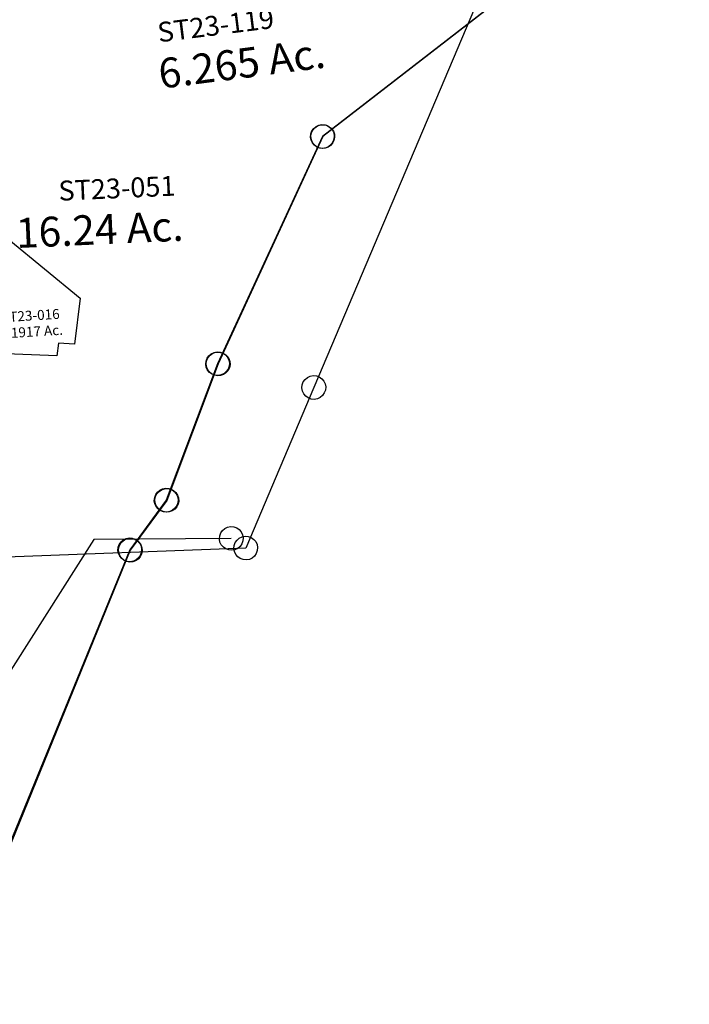
# Model space of a CAD drawing. Units: feet. Extents: x 1995012 to 2038248, y 498759 to 548499.
# Drawn here: x 2008754 to 2009428, y 528068 to 529059 of the extents above; entities that cross this region are included whole.
import ezdxf
from ezdxf.enums import TextEntityAlignment as Align

# ---------------------------------------------------------------- set-up
doc = ezdxf.new("R2010")
doc.units = ezdxf.units.FT
doc.header["$MEASUREMENT"] = 0
doc.layers.add('DEED', color=30, linetype='CONTINUOUS')
doc.layers.add('SURVEY', color=2, linetype='CONTINUOUS')
doc.styles.get("Standard").update_dxf_attribs({"font": 'romans.shx', "height": 40})

# ---------------------------------------------------------------- blocks, each defined once
blk = doc.blocks.new('STARRSTA$C0B376808-flat-1-flat-1')
at = {"layer": 'SURVEY', "color": 2, "ltscale": 10}
for p, q in [((820.26, 2275.33), (555.2, 2038.5)), ((543.2, 2038.38), (543.65, 2041.5)), ((543.65, 2041.5), (544.82, 2044.39)), ((544.82, 2044.39), (546.71, 2046.81)), ((546.71, 2046.81), (549.09, 2048.76)), ((549.09, 2048.76), (551.96, 2049.98)), ((551.96, 2049.98), (555.08, 2050.5)), ((555.08, 2050.5), (558.2, 2050.05)), ((558.2, 2050.05), (561.09, 2048.88)), ((561.09, 2048.88), (563.51, 2046.98)), ((563.51, 2046.98), (565.46, 2044.6)), ((565.46, 2044.6), (566.69, 2041.73)), ((566.69, 2041.73), (567.2, 2038.62)), ((555.2, 2038.5), (466.13, 1802.89)), ((543.71, 2035.26), (543.2, 2038.38)), ((544.94, 2032.39), (543.71, 2035.26)), ((546.88, 2030.01), (544.94, 2032.39)), ((565.58, 2032.6), (563.68, 2030.18)), ((566.75, 2035.49), (565.58, 2032.6)), ((567.2, 2038.62), (566.75, 2035.49)), ((549.3, 2028.12), (546.88, 2030.01)), ((552.19, 2026.95), (549.3, 2028.12)), ((555.32, 2026.5), (552.19, 2026.95)), ((558.43, 2027.01), (555.32, 2026.5)), ((561.3, 2028.24), (558.43, 2027.01)), ((563.68, 2030.18), (561.3, 2028.24)), ((460.03, 1813.15), (462.9, 1814.38)), ((462.9, 1814.38), (466.01, 1814.89)), ((466.01, 1814.89), (469.14, 1814.44)), ((469.14, 1814.44), (472.03, 1813.27)), ((454.13, 1802.77), (454.58, 1805.89)), ((454.58, 1805.89), (455.75, 1808.79)), ((455.75, 1808.79), (457.65, 1811.2)), ((457.65, 1811.2), (460.03, 1813.15)), ((472.03, 1813.27), (474.45, 1811.37)), ((474.45, 1811.37), (476.39, 1808.99)), ((476.39, 1808.99), (477.62, 1806.12)), ((477.62, 1806.12), (478.13, 1803.01)), ((466.13, 1802.89), (424.2, 1662.31)), ((454.64, 1799.65), (454.13, 1802.77)), ((455.87, 1796.79), (454.64, 1799.65)), ((457.82, 1794.41), (455.87, 1796.79)), ((460.24, 1792.51), (457.82, 1794.41)), ((474.62, 1794.57), (472.23, 1792.63)), ((476.51, 1796.99), (474.62, 1794.57)), ((477.68, 1799.88), (476.51, 1796.99)), ((478.13, 1803.01), (477.68, 1799.88)), ((463.13, 1791.34), (460.24, 1792.51)), ((466.25, 1790.89), (463.13, 1791.34)), ((469.37, 1791.4), (466.25, 1790.89)), ((472.23, 1792.63), (469.37, 1791.4)), ((412.2, 1662.19), (412.65, 1665.31)), ((412.65, 1665.31), (413.82, 1668.21)), ((413.82, 1668.21), (415.72, 1670.62)), ((415.72, 1670.62), (418.1, 1672.57)), ((418.1, 1672.57), (420.97, 1673.8)), ((420.97, 1673.8), (424.08, 1674.31)), ((424.08, 1674.31), (427.21, 1673.86)), ((427.21, 1673.86), (430.1, 1672.69)), ((430.1, 1672.69), (432.52, 1670.79)), ((432.52, 1670.79), (434.46, 1668.41)), ((434.46, 1668.41), (435.69, 1665.54)), ((435.69, 1665.54), (436.2, 1662.43)), ((424.2, 1662.31), (391.01, 1609.67)), ((412.71, 1659.07), (412.2, 1662.19)), ((413.94, 1656.21), (412.71, 1659.07)), ((415.89, 1653.83), (413.94, 1656.21)), ((434.58, 1656.41), (432.69, 1653.99)), ((435.75, 1659.3), (434.58, 1656.41)), ((436.2, 1662.43), (435.75, 1659.3)), ((418.31, 1651.93), (415.89, 1653.83)), ((421.2, 1650.76), (418.31, 1651.93)), ((424.32, 1650.31), (421.2, 1650.76)), ((427.44, 1650.82), (424.32, 1650.31)), ((430.3, 1652.05), (427.44, 1650.82)), ((432.69, 1653.99), (430.3, 1652.05)), ((379.46, 1612.67), (380.63, 1615.56)), ((380.63, 1615.56), (382.53, 1617.98)), ((382.53, 1617.98), (384.91, 1619.93)), ((384.91, 1619.93), (387.78, 1621.16)), ((387.78, 1621.16), (390.89, 1621.67)), ((390.89, 1621.67), (394.02, 1621.22)), ((394.02, 1621.22), (396.91, 1620.05)), ((396.91, 1620.05), (399.33, 1618.15)), ((399.33, 1618.15), (401.27, 1615.77)), ((401.27, 1615.77), (402.5, 1612.9)), ((391.01, 1609.67), (288.78, 1298.36)), ((379.01, 1609.55), (379.46, 1612.67)), ((379.53, 1606.43), (379.01, 1609.55)), ((380.75, 1603.56), (379.53, 1606.43)), ((402.56, 1606.66), (401.39, 1603.77)), ((402.5, 1612.9), (403.01, 1609.79)), ((403.01, 1609.79), (402.56, 1606.66)), ((382.7, 1601.18), (380.75, 1603.56)), ((385.12, 1599.29), (382.7, 1601.18)), ((388.01, 1598.12), (385.12, 1599.29)), ((391.13, 1597.67), (388.01, 1598.12)), ((394.25, 1598.18), (391.13, 1597.67)), ((397.12, 1599.41), (394.25, 1598.18)), ((399.5, 1601.35), (397.12, 1599.41)), ((401.39, 1603.77), (399.5, 1601.35))]:
    blk.add_line(p, q, dxfattribs=at)
blk = doc.blocks.new('STARRSTA$C289628F1-flat-1')
at = {"layer": 'SURVEY', "color": 2, "ltscale": 10}
for p, q in [((0, 0), (1.91, 118.14)), ((1.91, 118.14), (20.45, 115.84)), ((20.45, 115.84), (96.21, 61.97)), ((96.21, 61.97), (93.81, 15.11)), ((77.74, 15.13), (76.99, 2.32)), ((93.81, 15.11), (77.74, 15.13)), ((14.96, 0.45), (0, 0)), ((76.99, 2.32), (14.96, 0.45)), ((0, 0), (-0.68, -42.17))]:
    blk.add_line(p, q, dxfattribs=at)
at = {"layer": 'SURVEY', "color": 1, "ltscale": 10}
blk.add_text('ST23-016', height=10, rotation=7.54039, dxfattribs=at).set_placement((48.15, 35.93), align=Align.CENTER)
at = {"layer": 'SURVEY', "color": 2, "ltscale": 10}
blk.add_text('0.1917 Ac.', height=10, rotation=7.54039, dxfattribs=at).set_placement((50.11, 19.79), align=Align.CENTER)
blk = doc.blocks.new('STARRSTA$C5C604518-flat-1')
at = {"layer": 'DEED'}
blk.add_lwpolyline([(0, 1917.24), (30.59, 1800.43), (77.76, 1716.8), (207.26, 1570.37), (285.23, 1617.29), (288.68, 1567.41), (296.85, 1568.92), (340.29, 1426.72), (729.29, 1083.26), (463.97, 846.39), (374.78, 610.9), (332.83, 470.25), (299.68, 417.73), (197.14, 106.35), (116.92, 29.36), (86.33, 0), (170.37, 314.15), (135.79, 605.3), (142.96, 1048.64), (102.78, 1421.05), (179.8, 1520.24), (9.59, 1712.36), (0.08, 1917.22)], dxfattribs=at)
blk = doc.blocks.new('STARRSTA$C33565DAF-flat-1')
at = {"layer": 'SURVEY', "color": 4, "ltscale": 10}
for p, q in [((957.68, 1145.77), (642.87, 229.41)), ((642.87, 229.41), (585.83, 63.37)), ((585.83, 63.37), (70.08, 7.58))]:
    blk.add_line(p, q, dxfattribs=at)
at = {"layer": 'SURVEY', "color": 4, "linetype": 'Continuous', "ltscale": 10}
for p, q in [((633.57, 236.79), (635.73, 238.97)), ((635.73, 238.97), (638.46, 240.49)), ((638.46, 240.49), (641.5, 241.33)), ((641.5, 241.33), (644.66, 241.21)), ((644.66, 241.21), (647.65, 240.34)), ((647.65, 240.34), (650.26, 238.71)), ((650.26, 238.71), (652.44, 236.54)), ((630.95, 228.04), (631.07, 231.19)), ((631.78, 224.99), (630.95, 228.04)), ((631.07, 231.19), (631.93, 234.19)), ((631.93, 234.19), (633.57, 236.79)), ((652.44, 236.54), (653.96, 233.82)), ((653.96, 233.82), (654.79, 230.78)), ((654.79, 230.78), (654.67, 227.62)), ((633.31, 222.27), (631.78, 224.99)), ((635.49, 220.1), (633.31, 222.27)), ((638.09, 218.47), (635.49, 220.1)), ((641.09, 217.6), (638.09, 218.47)), ((647.29, 218.32), (644.24, 217.48)), ((650.01, 219.84), (647.29, 218.32)), ((652.18, 222.02), (650.01, 219.84)), ((653.81, 224.62), (652.18, 222.02)), ((654.67, 227.62), (653.81, 224.62)), ((644.24, 217.48), (641.09, 217.6)), ((574.9, 68.15), (576.53, 70.76)), ((576.53, 70.76), (578.69, 72.94)), ((578.69, 72.94), (581.42, 74.46)), ((581.42, 74.46), (584.46, 75.29)), ((584.46, 75.29), (587.62, 75.17)), ((587.62, 75.17), (590.61, 74.31)), ((590.61, 74.31), (593.22, 72.67)), ((593.22, 72.67), (595.4, 70.51)), ((595.4, 70.51), (596.92, 67.79)), ((573.91, 62), (574.03, 65.15)), ((574.74, 58.95), (573.91, 62)), ((574.03, 65.15), (574.9, 68.15)), ((597.63, 61.59), (596.77, 58.59)), ((596.92, 67.79), (597.75, 64.74)), ((597.75, 64.74), (597.63, 61.59)), ((576.27, 56.23), (574.74, 58.95)), ((578.45, 54.07), (576.27, 56.23)), ((581.05, 52.43), (578.45, 54.07)), ((584.05, 51.57), (581.05, 52.43)), ((587.2, 51.45), (584.05, 51.57)), ((590.25, 52.28), (587.2, 51.45)), ((592.97, 53.8), (590.25, 52.28)), ((595.14, 55.98), (592.97, 53.8)), ((596.77, 58.59), (595.14, 55.98))]:
    blk.add_line(p, q, dxfattribs=at)
at = {"layer": 'SURVEY', "color": 1, "ltscale": 10}
blk.add_text('ST23-051', height=20, rotation=6.55706, dxfattribs=at).set_placement((373.87, 398.9))
at = {"layer": 'SURVEY', "color": 4, "ltscale": 10}
blk.add_text('16.24 Ac.', height=30, rotation=6.55706, dxfattribs=at).set_placement((334.76, 348.48))
blk = doc.blocks.new('STARRSTA$C3B1E0616-flat-1')
at = {"layer": 'SURVEY', "color": 2, "linetype": 'Continuous', "ltscale": 10}
for p, q in [((510.38, 680.96), (511.23, 683.97)), ((511.23, 683.97), (512.85, 686.58)), ((512.85, 686.58), (515.01, 688.77)), ((515.01, 688.77), (517.72, 690.3)), ((517.72, 690.3), (520.76, 691.15)), ((520.76, 691.15), (523.92, 691.05)), ((523.92, 691.05), (526.92, 690.2)), ((526.92, 690.2), (529.53, 688.58)), ((529.53, 688.58), (531.72, 686.43)), ((531.72, 686.43), (533.26, 683.71)), ((510.28, 677.81), (510.38, 680.96)), ((511.13, 674.77), (510.28, 677.81)), ((512.66, 672.05), (511.13, 674.77)), ((533.15, 674.51), (531.53, 671.9)), ((534, 677.51), (533.15, 674.51)), ((533.26, 683.71), (534.11, 680.67)), ((534.11, 680.67), (534, 677.51)), ((514.85, 669.9), (512.66, 672.05)), ((517.46, 668.28), (514.85, 669.9)), ((520.47, 667.43), (517.46, 668.28)), ((523.62, 667.32), (520.47, 667.43)), ((526.66, 668.17), (523.62, 667.32)), ((529.38, 669.71), (526.66, 668.17)), ((531.53, 671.9), (529.38, 669.71)), ((-1.16, 246.82), (-0.31, 249.83)), ((-0.31, 249.83), (1.31, 252.44)), ((1.31, 252.44), (3.46, 254.63)), ((3.46, 254.63), (6.18, 256.16)), ((6.18, 256.16), (9.22, 257.01)), ((9.22, 257.01), (12.37, 256.91)), ((12.37, 256.91), (15.38, 256.06)), ((15.38, 256.06), (17.99, 254.44)), ((17.99, 254.44), (20.18, 252.29)), ((20.18, 252.29), (21.72, 249.57)), ((21.72, 249.57), (22.56, 246.53)), ((-1.27, 243.67), (-1.16, 246.82)), ((-0.42, 240.63), (-1.27, 243.67)), ((1.12, 237.91), (-0.42, 240.63)), ((3.31, 235.76), (1.12, 237.91)), ((21.61, 240.37), (19.99, 237.76)), ((22.46, 243.37), (21.61, 240.37)), ((22.56, 246.53), (22.46, 243.37)), ((5.92, 234.14), (3.31, 235.76)), ((8.92, 233.29), (5.92, 234.14)), ((12.08, 233.18), (8.92, 233.29)), ((15.12, 234.03), (12.08, 233.18)), ((17.84, 235.57), (15.12, 234.03)), ((19.99, 237.76), (17.84, 235.57)), ((106.58, 186.95), (107.43, 189.95)), ((107.43, 189.95), (109.05, 192.56)), ((109.05, 192.56), (111.2, 194.75)), ((111.2, 194.75), (113.92, 196.29)), ((113.92, 196.29), (116.96, 197.14)), ((116.96, 197.14), (120.11, 197.03)), ((120.11, 197.03), (123.11, 196.18)), ((123.11, 196.18), (125.73, 194.56)), ((125.73, 194.56), (127.92, 192.41)), ((127.92, 192.41), (129.45, 189.69)), ((129.45, 189.69), (130.3, 186.65)), ((106.47, 183.79), (106.58, 186.95)), ((107.32, 180.75), (106.47, 183.79)), ((108.85, 178.04), (107.32, 180.75)), ((129.35, 180.49), (127.73, 177.88)), ((130.2, 183.5), (129.35, 180.49)), ((130.3, 186.65), (130.2, 183.5)), ((111.05, 175.88), (108.85, 178.04)), ((113.66, 174.26), (111.05, 175.88)), ((116.66, 173.41), (113.66, 174.26)), ((119.82, 173.31), (116.66, 173.41)), ((122.86, 174.16), (119.82, 173.31)), ((125.57, 175.69), (122.86, 174.16)), ((127.73, 177.88), (125.57, 175.69)), ((3.88, 118.31), (6.6, 119.85)), ((6.6, 119.85), (9.64, 120.69)), ((9.64, 120.69), (12.79, 120.59)), ((12.79, 120.59), (15.8, 119.74)), ((15.8, 119.74), (18.41, 118.12)), ((-0.85, 107.35), (-0.74, 110.5)), ((-0.74, 110.5), (0.11, 113.51)), ((0.11, 113.51), (1.73, 116.12)), ((1.73, 116.12), (3.88, 118.31)), ((18.41, 118.12), (20.6, 115.97)), ((20.6, 115.97), (22.13, 113.25)), ((22.13, 113.25), (22.98, 110.21)), ((22.98, 110.21), (22.88, 107.05)), ((0, 104.31), (-0.85, 107.35)), ((1.54, 101.59), (0, 104.31)), ((3.73, 99.44), (1.54, 101.59)), ((6.34, 97.82), (3.73, 99.44)), ((18.25, 99.25), (15.54, 97.71)), ((20.41, 101.44), (18.25, 99.25)), ((22.03, 104.05), (20.41, 101.44)), ((22.88, 107.05), (22.03, 104.05)), ((9.34, 96.97), (6.34, 97.82)), ((12.5, 96.86), (9.34, 96.97)), ((15.54, 97.71), (12.5, 96.86)), ((0.4, 17.28), (2.02, 19.89)), ((2.02, 19.89), (4.18, 22.08)), ((4.18, 22.08), (6.89, 23.62)), ((6.89, 23.62), (9.93, 24.46)), ((9.93, 24.46), (13.09, 24.36)), ((13.09, 24.36), (16.09, 23.51)), ((16.09, 23.51), (18.7, 21.89)), ((18.7, 21.89), (20.89, 19.74)), ((-0.55, 11.12), (-0.45, 14.28)), ((0.3, 8.08), (-0.55, 11.12)), ((-0.45, 14.28), (0.4, 17.28)), ((20.89, 19.74), (22.43, 17.02)), ((23.17, 10.82), (22.32, 7.82)), ((22.43, 17.02), (23.28, 13.98)), ((23.28, 13.98), (23.17, 10.82)), ((1.83, 5.36), (0.3, 8.08)), ((4.02, 3.21), (1.83, 5.36)), ((6.63, 1.59), (4.02, 3.21)), ((9.64, 0.74), (6.63, 1.59)), ((12.79, 0.64), (9.64, 0.74)), ((15.83, 1.48), (12.79, 0.64)), ((18.55, 3.02), (15.83, 1.48)), ((20.7, 5.21), (18.55, 3.02)), ((22.32, 7.82), (20.7, 5.21))]:
    blk.add_line(p, q, dxfattribs=at)
at = {"layer": 'SURVEY', "color": 2, "ltscale": 10}
for p, q in [((522.19, 679.24), (384.43, 668.5)), ((384.43, 668.5), (145.87, 229.57)), ((10.65, 245.1), (10.38, 332.4)), ((10.38, 332.4), (24.07, 312.08)), ((24.07, 312.08), (118.31, 172.13)), ((11.07, 108.78), (10.65, 245.1)), ((145.87, 229.57), (118.39, 185.22)), ((118.39, 185.22), (11.36, 12.55)), ((11.36, 12.55), (11.07, 108.78))]:
    blk.add_line(p, q, dxfattribs=at)
for s, p in [('.413 Ac.', (27.85, 138.21)), ('POOR CLOSURE', (20.23, 35.11))]:
    blk.add_text(s, height=12, rotation=59.03186, dxfattribs=at).set_placement(p)
at = {"layer": 'SURVEY', "color": 1, "ltscale": 10}
blk.add_text('ST23-061', height=15, rotation=58.20906, dxfattribs=at).set_placement((35.82, 103.91))
blk = doc.blocks.new('STARRSTA$C21CD69E8-flat-1')
at = {"layer": 'SURVEY', "color": 6, "ltscale": 10}
for p, q in [((26.26, 850.59), (28.42, 852.78)), ((28.42, 852.78), (31.14, 854.3)), ((31.14, 854.3), (34.19, 855.14)), ((34.19, 855.14), (37.34, 855.02)), ((37.34, 855.02), (40.34, 854.16)), ((40.34, 854.16), (42.95, 852.52)), ((42.95, 852.52), (45.13, 850.36)), ((23.65, 841.84), (23.76, 844.99)), ((23.76, 844.99), (24.63, 847.99)), ((24.63, 847.99), (26.26, 850.59)), ((45.13, 850.36), (46.65, 847.64)), ((46.65, 847.64), (47.49, 844.59)), ((47.49, 844.59), (47.37, 841.44)), ((24.48, 838.79), (23.65, 841.84)), ((26, 836.07), (24.48, 838.79)), ((28.19, 833.91), (26, 836.07)), ((30.79, 832.27), (28.19, 833.91)), ((42.71, 833.65), (39.99, 832.13)), ((44.88, 835.83), (42.71, 833.65)), ((46.51, 838.44), (44.88, 835.83)), ((47.37, 841.44), (46.51, 838.44)), ((33.79, 831.41), (30.79, 832.27)), ((36.94, 831.29), (33.79, 831.41)), ((39.99, 832.13), (36.94, 831.29)), ((55.18, 663.34), (58.23, 664.18)), ((58.23, 664.18), (61.38, 664.06)), ((61.38, 664.06), (64.38, 663.2)), ((32.82, 653.32), (33.68, 656.32)), ((33.68, 656.32), (35.31, 658.93)), ((35.31, 658.93), (37.47, 661.11)), ((37.47, 661.11), (40.2, 662.63)), ((40.2, 662.63), (43.24, 663.47)), ((43.24, 663.47), (46.4, 663.35)), ((46.4, 663.35), (49.4, 662.49)), ((47.8, 654.03), (48.66, 657.03)), ((48.66, 657.03), (50.29, 659.64)), ((49.4, 662.49), (52, 660.86)), ((50.29, 659.64), (52.46, 661.82)), ((52, 660.86), (54.18, 658.69)), ((52.46, 661.82), (55.18, 663.34)), ((54.18, 658.69), (55.71, 655.97)), ((55.71, 655.97), (56.54, 652.93)), ((64.38, 663.2), (66.98, 661.56)), ((66.98, 661.56), (69.17, 659.4)), ((69.17, 659.4), (70.69, 656.68)), ((70.69, 656.68), (71.52, 653.63)), ((194.45, 652.88), (195.31, 655.88)), ((195.31, 655.88), (196.94, 658.49)), ((196.94, 658.49), (199.11, 660.67)), ((199.11, 660.67), (201.83, 662.19)), ((201.83, 662.19), (204.87, 663.03)), ((204.87, 663.03), (208.03, 662.91)), ((208.03, 662.91), (211.03, 662.05)), ((211.03, 662.05), (213.63, 660.42)), ((213.63, 660.42), (215.82, 658.25)), ((215.82, 658.25), (217.34, 655.53)), ((217.34, 655.53), (218.17, 652.49)), ((32.7, 650.17), (32.82, 653.32)), ((33.53, 647.13), (32.7, 650.17)), ((35.06, 644.4), (33.53, 647.13)), ((37.24, 642.24), (35.06, 644.4)), ((47.68, 650.88), (47.8, 654.03)), ((48.52, 647.83), (47.68, 650.88)), ((50.04, 645.11), (48.52, 647.83)), ((52.22, 642.95), (50.04, 645.11)), ((53.93, 644.17), (51.77, 641.99)), ((55.56, 646.77), (53.93, 644.17)), ((56.42, 649.77), (55.56, 646.77)), ((56.54, 652.93), (56.42, 649.77)), ((68.91, 644.88), (66.75, 642.69)), ((70.54, 647.48), (68.91, 644.88)), ((71.41, 650.48), (70.54, 647.48)), ((71.52, 653.63), (71.41, 650.48)), ((194.33, 649.73), (194.45, 652.88)), ((195.17, 646.69), (194.33, 649.73)), ((196.69, 643.96), (195.17, 646.69)), ((217.19, 646.33), (215.56, 643.73)), ((218.05, 649.33), (217.19, 646.33)), ((218.17, 652.49), (218.05, 649.33)), ((39.84, 640.61), (37.24, 642.24)), ((42.84, 639.75), (39.84, 640.61)), ((46, 639.63), (42.84, 639.75)), ((49.04, 640.46), (46, 639.63)), ((51.77, 641.99), (49.04, 640.46)), ((54.83, 641.32), (52.22, 642.95)), ((57.83, 640.45), (54.83, 641.32)), ((60.98, 640.34), (57.83, 640.45)), ((64.03, 641.17), (60.98, 640.34)), ((66.75, 642.69), (64.03, 641.17)), ((198.87, 641.8), (196.69, 643.96)), ((201.48, 640.17), (198.87, 641.8)), ((204.48, 639.31), (201.48, 640.17)), ((207.63, 639.19), (204.48, 639.31)), ((210.67, 640.02), (207.63, 639.19)), ((213.4, 641.54), (210.67, 640.02)), ((215.56, 643.73), (213.4, 641.54)), ((117.42, 553.68), (118.29, 556.68)), ((118.29, 556.68), (119.92, 559.28)), ((119.92, 559.28), (122.08, 561.46)), ((122.08, 561.46), (124.8, 562.99)), ((124.8, 562.99), (127.85, 563.82)), ((127.85, 563.82), (131, 563.7)), ((131, 563.7), (134, 562.84)), ((134, 562.84), (136.61, 561.21)), ((136.61, 561.21), (138.79, 559.04)), ((138.79, 559.04), (140.31, 556.32)), ((140.31, 556.32), (141.15, 553.28)), ((117.31, 550.52), (117.42, 553.68)), ((118.14, 547.48), (117.31, 550.52)), ((119.66, 544.75), (118.14, 547.48)), ((140.17, 547.12), (138.54, 544.52)), ((141.03, 550.12), (140.17, 547.12)), ((141.15, 553.28), (141.03, 550.12)), ((121.85, 542.59), (119.66, 544.75)), ((124.45, 540.96), (121.85, 542.59)), ((127.45, 540.1), (124.45, 540.96)), ((130.6, 539.98), (127.45, 540.1)), ((133.65, 540.81), (130.6, 539.98)), ((136.37, 542.34), (133.65, 540.81)), ((138.54, 544.52), (136.37, 542.34)), ((59.39, 514.98), (62.12, 516.51)), ((62.12, 516.51), (65.16, 517.34)), ((65.16, 517.34), (68.32, 517.22)), ((68.32, 517.22), (71.31, 516.36)), ((71.31, 516.36), (73.92, 514.73)), ((54.62, 504.04), (54.74, 507.2)), ((54.74, 507.2), (55.6, 510.2)), ((55.6, 510.2), (57.23, 512.8)), ((57.23, 512.8), (59.39, 514.98)), ((73.92, 514.73), (76.1, 512.56)), ((76.1, 512.56), (77.62, 509.84)), ((77.62, 509.84), (78.46, 506.8)), ((78.46, 506.8), (78.34, 503.64)), ((55.45, 501), (54.62, 504.04)), ((56.98, 498.27), (55.45, 501)), ((59.16, 496.11), (56.98, 498.27)), ((61.76, 494.48), (59.16, 496.11)), ((73.68, 495.86), (70.96, 494.33)), ((75.85, 498.04), (73.68, 495.86)), ((77.48, 500.64), (75.85, 498.04)), ((78.34, 503.64), (77.48, 500.64)), ((64.76, 493.62), (61.76, 494.48)), ((67.92, 493.5), (64.76, 493.62)), ((70.96, 494.33), (67.92, 493.5)), ((136.87, 384.36), (138.5, 386.97)), ((138.5, 386.97), (140.66, 389.15)), ((140.66, 389.15), (143.38, 390.67)), ((143.38, 390.67), (146.43, 391.51)), ((146.43, 391.51), (149.58, 391.39)), ((149.58, 391.39), (152.58, 390.53)), ((152.58, 390.53), (155.19, 388.9)), ((155.19, 388.9), (157.37, 386.73)), ((157.37, 386.73), (158.89, 384.01)), ((135.89, 378.21), (136, 381.37)), ((136.72, 375.17), (135.89, 378.21)), ((136, 381.37), (136.87, 384.36)), ((159.61, 377.81), (158.75, 374.81)), ((158.89, 384.01), (159.73, 380.97)), ((159.73, 380.97), (159.61, 377.81)), ((138.24, 372.44), (136.72, 375.17)), ((140.43, 370.28), (138.24, 372.44)), ((143.03, 368.65), (140.43, 370.28)), ((146.03, 367.79), (143.03, 368.65)), ((149.18, 367.67), (146.03, 367.79)), ((152.23, 368.5), (149.18, 367.67)), ((154.95, 370.03), (152.23, 368.5)), ((157.11, 372.21), (154.95, 370.03)), ((158.75, 374.81), (157.11, 372.21)), ((41.51, 316.13), (43.14, 318.73)), ((43.14, 318.73), (45.3, 320.91)), ((45.3, 320.91), (48.02, 322.44)), ((48.02, 322.44), (51.07, 323.27)), ((51.07, 323.27), (54.22, 323.15)), ((54.22, 323.15), (57.22, 322.29)), ((56.51, 316.2), (58.14, 318.8)), ((57.22, 322.29), (59.83, 320.66)), ((58.14, 318.8), (60.3, 320.98)), ((59.83, 320.66), (62.01, 318.5)), ((60.3, 320.98), (63.02, 322.51)), ((62.01, 318.5), (63.53, 315.77)), ((63.02, 322.51), (66.07, 323.34)), ((66.07, 323.34), (69.22, 323.22)), ((69.22, 323.22), (72.22, 322.36)), ((72.22, 322.36), (74.83, 320.73)), ((74.83, 320.73), (77.01, 318.57)), ((77.01, 318.57), (78.53, 315.84)), ((40.53, 309.97), (40.64, 313.13)), ((41.36, 306.93), (40.53, 309.97)), ((40.64, 313.13), (41.51, 316.13)), ((55.53, 310.04), (55.64, 313.2)), ((56.36, 307), (55.53, 310.04)), ((55.64, 313.2), (56.51, 316.2)), ((64.25, 309.57), (63.39, 306.58)), ((63.53, 315.77), (64.37, 312.73)), ((64.37, 312.73), (64.25, 309.57)), ((79.25, 309.65), (78.39, 306.65)), ((78.53, 315.84), (79.37, 312.8)), ((79.37, 312.8), (79.25, 309.65)), ((42.88, 304.21), (41.36, 306.93)), ((45.07, 302.04), (42.88, 304.21)), ((47.67, 300.41), (45.07, 302.04)), ((50.67, 299.55), (47.67, 300.41)), ((53.82, 299.43), (50.67, 299.55)), ((56.87, 300.27), (53.82, 299.43)), ((57.88, 304.28), (56.36, 307)), ((59.59, 301.79), (56.87, 300.27)), ((60.07, 302.11), (57.88, 304.28)), ((61.76, 303.97), (59.59, 301.79)), ((62.67, 300.48), (60.07, 302.11)), ((63.39, 306.58), (61.76, 303.97)), ((65.67, 299.62), (62.67, 300.48)), ((68.82, 299.5), (65.67, 299.62)), ((71.87, 300.34), (68.82, 299.5)), ((74.59, 301.86), (71.87, 300.34)), ((76.76, 304.04), (74.59, 301.86)), ((78.39, 306.65), (76.76, 304.04)), ((150.8, 255.11), (152.43, 257.72)), ((152.43, 257.72), (154.6, 259.9)), ((154.6, 259.9), (157.32, 261.42)), ((157.32, 261.42), (160.36, 262.26)), ((160.36, 262.26), (163.52, 262.14)), ((163.52, 262.14), (166.52, 261.28)), ((166.52, 261.28), (169.12, 259.65)), ((169.12, 259.65), (171.31, 257.48)), ((149.82, 248.96), (149.94, 252.11)), ((150.66, 245.92), (149.82, 248.96)), ((149.94, 252.11), (150.8, 255.11)), ((171.31, 257.48), (172.83, 254.76)), ((173.54, 248.56), (172.68, 245.56)), ((172.83, 254.76), (173.66, 251.72)), ((173.66, 251.72), (173.54, 248.56)), ((152.18, 243.19), (150.66, 245.92)), ((154.36, 241.03), (152.18, 243.19)), ((156.97, 239.4), (154.36, 241.03)), ((159.97, 238.54), (156.97, 239.4)), ((163.12, 238.42), (159.97, 238.54)), ((166.16, 239.25), (163.12, 238.42)), ((168.89, 240.77), (166.16, 239.25)), ((171.05, 242.96), (168.89, 240.77)), ((172.68, 245.56), (171.05, 242.96)), ((160.07, 186.91), (162.23, 189.09)), ((162.23, 189.09), (164.96, 190.61)), ((164.96, 190.61), (168, 191.45)), ((168, 191.45), (171.15, 191.33)), ((171.15, 191.33), (174.15, 190.47)), ((174.15, 190.47), (176.76, 188.84)), ((176.76, 188.84), (178.94, 186.67)), ((177.52, 187.7), (179.15, 190.3)), ((179.15, 190.3), (181.31, 192.49)), ((181.31, 192.49), (184.04, 194.01)), ((184.04, 194.01), (187.08, 194.84)), ((187.08, 194.84), (190.23, 194.73)), ((190.23, 194.73), (193.23, 193.86)), ((193.23, 193.86), (195.84, 192.23)), ((195.84, 192.23), (198.02, 190.07)), ((198.02, 190.07), (199.54, 187.35)), ((157.46, 178.15), (157.58, 181.3)), ((157.58, 181.3), (158.44, 184.3)), ((158.44, 184.3), (160.07, 186.91)), ((169.38, 179.53), (188.46, 182.92)), ((176.54, 181.55), (176.66, 184.7)), ((177.37, 178.5), (176.54, 181.55)), ((176.66, 184.7), (177.52, 187.7)), ((178.9, 175.78), (177.37, 178.5)), ((178.94, 186.67), (180.46, 183.95)), ((180.46, 183.95), (181.3, 180.91)), ((181.3, 180.91), (181.18, 177.75)), ((200.26, 181.15), (199.4, 178.15)), ((199.54, 187.35), (200.38, 184.3)), ((200.38, 184.3), (200.26, 181.15)), ((158.29, 175.11), (157.46, 178.15)), ((159.82, 172.38), (158.29, 175.11)), ((162, 170.22), (159.82, 172.38)), ((164.6, 168.59), (162, 170.22)), ((167.6, 167.73), (164.6, 168.59)), ((176.52, 169.97), (173.8, 168.44)), ((178.69, 172.15), (176.52, 169.97)), ((180.32, 174.75), (178.69, 172.15)), ((181.08, 173.61), (178.9, 175.78)), ((181.18, 177.75), (180.32, 174.75)), ((183.68, 171.98), (181.08, 173.61)), ((186.68, 171.12), (183.68, 171.98)), ((189.84, 171), (186.68, 171.12)), ((192.88, 171.84), (189.84, 171)), ((195.6, 173.36), (192.88, 171.84)), ((197.77, 175.54), (195.6, 173.36)), ((199.4, 178.15), (197.77, 175.54)), ((170.76, 167.61), (167.6, 167.73)), ((173.8, 168.44), (170.76, 167.61)), ((0.92, 48.22), (2.56, 50.82)), ((2.56, 50.82), (4.72, 53)), ((4.72, 53), (7.44, 54.53)), ((7.44, 54.53), (10.49, 55.36)), ((10.49, 55.36), (13.64, 55.24)), ((13.64, 55.24), (16.64, 54.38)), ((16.64, 54.38), (19.24, 52.75)), ((19.24, 52.75), (21.43, 50.59)), ((21.43, 50.59), (22.95, 47.86)), ((-0.06, 42.06), (0.06, 45.22)), ((0.78, 39.02), (-0.06, 42.06)), ((0.06, 45.22), (0.92, 48.22)), ((23.67, 41.66), (22.81, 38.67)), ((22.95, 47.86), (23.79, 44.82)), ((23.79, 44.82), (23.67, 41.66)), ((49.73, 39.42), (52.45, 40.95)), ((52.45, 40.95), (55.49, 41.78)), ((55.49, 41.78), (58.65, 41.66)), ((58.65, 41.66), (61.65, 40.8)), ((61.65, 40.8), (64.25, 39.17)), ((2.3, 36.3), (0.78, 39.02)), ((4.48, 34.13), (2.3, 36.3)), ((7.09, 32.5), (4.48, 34.13)), ((10.09, 31.64), (7.09, 32.5)), ((13.24, 31.52), (10.09, 31.64)), ((16.29, 32.36), (13.24, 31.52)), ((19.01, 33.88), (16.29, 32.36)), ((21.17, 36.06), (19.01, 33.88)), ((22.81, 38.67), (21.17, 36.06)), ((44.95, 28.48), (45.07, 31.64)), ((45.07, 31.64), (45.93, 34.64)), ((45.93, 34.64), (47.56, 37.24)), ((47.56, 37.24), (49.73, 39.42)), ((64.25, 39.17), (66.43, 37.01)), ((66.43, 37.01), (67.96, 34.28)), ((67.96, 34.28), (68.79, 31.24)), ((68.79, 31.24), (68.67, 28.08)), ((45.79, 25.44), (44.95, 28.48)), ((47.31, 22.72), (45.79, 25.44)), ((49.49, 20.55), (47.31, 22.72)), ((52.1, 18.92), (49.49, 20.55)), ((64.02, 20.3), (61.29, 18.78)), ((66.18, 22.48), (64.02, 20.3)), ((67.81, 25.09), (66.18, 22.48)), ((68.67, 28.08), (67.81, 25.09)), ((55.09, 18.06), (52.1, 18.92)), ((58.25, 17.94), (55.09, 18.06)), ((61.29, 18.78), (58.25, 17.94))]:
    blk.add_line(p, q, dxfattribs=at)
at = {"layer": 'SURVEY', "color": 6}
blk.add_lwpolyline([(11.86, 43.44), (56.87, 29.86), (155.15, 0.21), (149.07, 175.94), (169.38, 179.53), (161.74, 250.34), (147.81, 379.59), (129.23, 551.9), (206.25, 651.11), (35.57, 843.21), (44.62, 651.55), (59.6, 652.26), (66.54, 505.42, -0.032857), (67.45, 311.42), (52.45, 311.35), (11.85, 43.47)], format="xyb", dxfattribs=at)
at = {"layer": 'SURVEY', "color": 1, "ltscale": 10}
blk.add_text('ST23-094', height=15, rotation=90.2216, dxfattribs=at).set_placement((88.46, 125.76))
at = {"layer": 'SURVEY', "color": 6, "insert": (108.72, 182.36), "char_height": 20, "width": 347.7806, "attachment_point": 5, "rotation": 90.59844}
blk.add_mtext('1.851 Ac.', dxfattribs=at)
blk = doc.blocks.new('STARRSTA$C12B059A4-flat-1')
at = {"layer": 'SURVEY', "color": 2, "ltscale": 10}
for p, q in [((65.45, -57.83), (-199.95, -294.6)), ((-210.89, -289.82), (-209.26, -287.21)), ((-209.26, -287.21), (-207.09, -285.03)), ((-207.09, -285.03), (-204.37, -283.51)), ((-204.37, -283.51), (-201.32, -282.68)), ((-201.32, -282.68), (-198.17, -282.8)), ((-198.17, -282.8), (-195.17, -283.67)), ((-195.17, -283.67), (-192.56, -285.3)), ((-192.56, -285.3), (-190.38, -287.47)), ((-199.95, -294.6), (-289.22, -530.06)), ((-211.88, -295.97), (-211.75, -292.82)), ((-211.04, -299.02), (-211.88, -295.97)), ((-211.75, -292.82), (-210.89, -289.82)), ((-190.38, -287.47), (-188.86, -290.19)), ((-188.15, -296.39), (-189.02, -299.39)), ((-188.86, -290.19), (-188.03, -293.24)), ((-188.03, -293.24), (-188.15, -296.39)), ((-209.52, -301.74), (-211.04, -299.02)), ((-207.34, -303.91), (-209.52, -301.74)), ((-204.74, -305.54), (-207.34, -303.91)), ((-201.74, -306.4), (-204.74, -305.54)), ((-198.59, -306.53), (-201.74, -306.4)), ((-195.54, -305.69), (-198.59, -306.53)), ((-192.82, -304.17), (-195.54, -305.69)), ((-190.65, -301.99), (-192.82, -304.17)), ((-189.02, -299.39), (-190.65, -301.99)), ((-300.16, -525.27), (-298.52, -522.67)), ((-298.52, -522.67), (-296.36, -520.49)), ((-296.36, -520.49), (-293.63, -518.97)), ((-293.63, -518.97), (-290.59, -518.14)), ((-290.59, -518.14), (-287.43, -518.26)), ((-287.43, -518.26), (-284.44, -519.12)), ((-284.44, -519.12), (-281.83, -520.76)), ((-281.83, -520.76), (-279.65, -522.92)), ((-279.65, -522.92), (-278.13, -525.65)), ((-289.22, -530.06), (-331.23, -670.7)), ((-301.14, -531.43), (-301.02, -528.27)), ((-300.31, -534.47), (-301.14, -531.43)), ((-301.02, -528.27), (-300.16, -525.27)), ((-298.79, -537.2), (-300.31, -534.47)), ((-278.29, -534.85), (-279.92, -537.45)), ((-277.42, -531.85), (-278.29, -534.85)), ((-278.13, -525.65), (-277.3, -528.69)), ((-277.3, -528.69), (-277.42, -531.85)), ((-296.61, -539.36), (-298.79, -537.2)), ((-294.01, -541), (-296.61, -539.36)), ((-291.01, -541.86), (-294.01, -541)), ((-287.86, -541.98), (-291.01, -541.86)), ((-284.81, -541.15), (-287.86, -541.98)), ((-282.09, -539.63), (-284.81, -541.15)), ((-279.92, -537.45), (-282.09, -539.63)), ((-342.17, -665.91), (-340.53, -663.31)), ((-340.53, -663.31), (-338.36, -661.13)), ((-338.36, -661.13), (-335.64, -659.61)), ((-335.64, -659.61), (-332.6, -658.78)), ((-332.6, -658.78), (-329.44, -658.9)), ((-329.44, -658.9), (-326.44, -659.76)), ((-326.44, -659.76), (-323.84, -661.4)), ((-323.84, -661.4), (-321.66, -663.56)), ((-321.66, -663.56), (-320.14, -666.29)), ((-331.23, -670.7), (-364.39, -723.2)), ((-343.15, -672.07), (-343.03, -668.91)), ((-342.32, -675.11), (-343.15, -672.07)), ((-343.03, -668.91), (-342.17, -665.91)), ((-319.43, -672.49), (-320.29, -675.49)), ((-320.14, -666.29), (-319.31, -669.33)), ((-319.31, -669.33), (-319.43, -672.49)), ((-340.8, -677.84), (-342.32, -675.11)), ((-338.62, -680), (-340.8, -677.84)), ((-336.02, -681.64), (-338.62, -680)), ((-333.02, -682.5), (-336.02, -681.64)), ((-329.86, -682.62), (-333.02, -682.5)), ((-326.82, -681.79), (-329.86, -682.62)), ((-324.09, -680.27), (-326.82, -681.79)), ((-321.93, -678.09), (-324.09, -680.27)), ((-320.29, -675.49), (-321.93, -678.09)), ((-371.53, -713.63), (-368.81, -712.11)), ((-368.81, -712.11), (-365.76, -711.28)), ((-365.76, -711.28), (-362.61, -711.4)), ((-362.61, -711.4), (-359.61, -712.27)), ((-359.61, -712.27), (-357, -713.9)), ((-364.39, -723.2), (-467.04, -1034.55)), ((-376.32, -724.57), (-376.19, -721.41)), ((-376.19, -721.41), (-375.33, -718.42)), ((-375.33, -718.42), (-373.7, -715.81)), ((-373.7, -715.81), (-371.53, -713.63)), ((-357, -713.9), (-354.82, -716.07)), ((-354.82, -716.07), (-353.3, -718.79)), ((-353.3, -718.79), (-352.47, -721.84)), ((-352.47, -721.84), (-352.59, -724.99)), ((-375.48, -727.61), (-376.32, -724.57)), ((-373.96, -730.34), (-375.48, -727.61)), ((-371.78, -732.5), (-373.96, -730.34)), ((-369.18, -734.14), (-371.78, -732.5)), ((-357.26, -732.77), (-359.98, -734.29)), ((-355.09, -730.59), (-357.26, -732.77)), ((-353.46, -727.99), (-355.09, -730.59)), ((-352.59, -724.99), (-353.46, -727.99)), ((-366.18, -735), (-369.18, -734.14)), ((-363.03, -735.13), (-366.18, -735)), ((-359.98, -734.29), (-363.03, -735.13))]:
    blk.add_line(p, q, dxfattribs=at)
at = {"layer": 'SURVEY', "color": 1, "ltscale": 10}
blk.add_text('ST23-119', height=20, rotation=11.1485, dxfattribs=at).set_placement((-370.76, -211.67))
at = {"layer": 'SURVEY', "color": 2, "ltscale": 10}
blk.add_text('6.265 Ac.', height=30, rotation=11.36999, dxfattribs=at).set_placement((-283.19, -241.47), align=Align.CENTER)

msp = doc.modelspace()

# ---------------------------------------------------------------- block references
at = {"layer": 'SURVEY', "ltscale": 10, "rotation": 356}
for name, p in [('STARRSTA$C0B376808-flat-1-flat-1', (2008363.33, 526946.74)), ('STARRSTA$C33565DAF-flat-1', (2008393.04, 528505.05)), ('STARRSTA$C5C604518-flat-1', (2008537.24, 528129.56)), ('STARRSTA$C21CD69E8-flat-1', (2008571.48, 528998.42)), ('STARRSTA$C12B059A4-flat-1', (2009279.06, 529221.56)), ('STARRSTA$C289628F1-flat-1', (2008714.92, 528723.91)), ('STARRSTA$C3B1E0616-flat-1', (2008398.99, 527895.94))]:
    msp.add_blockref(name, p, dxfattribs=at)

doc.saveas('drawing.dxf')
